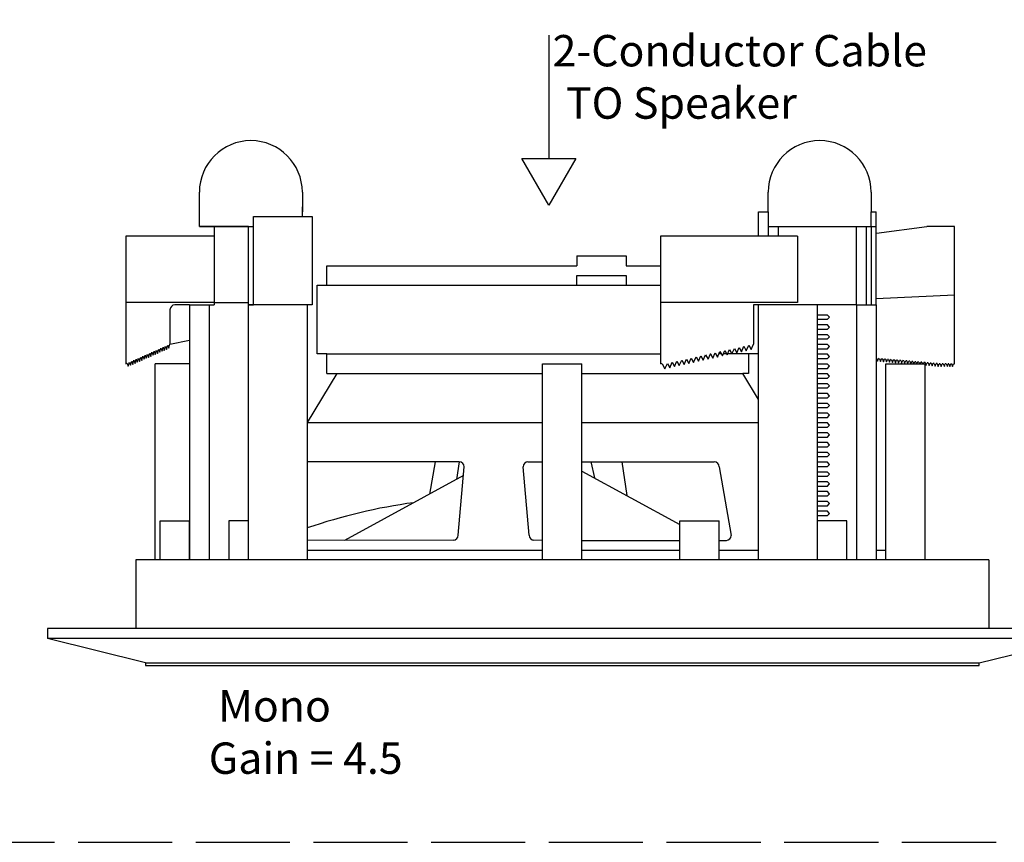
# Model space of a CAD drawing. Units: inches. Extents: x -52 to 3.7, y -137.2 to -116.2.
# Drawn here: x -27.6 to -21.3, y -137.2 to -131.9 of the extents above; entities that cross this region are included whole.
import ezdxf

# ---------------------------------------------------------------- set-up
doc = ezdxf.new("R2010")
doc.units = ezdxf.units.IN
doc.header["$MEASUREMENT"] = 0
doc.linetypes.add('ACAD_ISO02W100', pattern=[15, 12, -3])
doc.styles.get("Standard").update_dxf_attribs({"font": 'Eurosti.TTF'})

msp = doc.modelspace()

# ---------------------------------------------------------------- linework, layer by layer
for p, q in [((-24.2238, -132.0315), (-24.2238, -132.8173)), ((-26.4515, -133.1576), (-26.4515, -133.0326)), ((-25.7952, -133.0326), (-25.7952, -133.1576)), ((-22.8265, -133.1576), (-22.8265, -133.0326)), ((-22.1702, -133.0326), (-22.1702, -133.1576)), ((-26.4515, -133.2513), (-26.4515, -133.1263)), ((-25.7952, -133.1888), (-25.7952, -133.1263)), ((-26.1077, -133.7513), (-26.1077, -133.1888)), ((-26.1077, -133.1888), (-25.7327, -133.1888)), ((-25.7327, -133.1888), (-25.7327, -133.7513)), ((-22.889, -133.3138), (-22.889, -133.1576)), ((-22.889, -133.1576), (-22.8265, -133.1576)), ((-22.8265, -133.1576), (-22.8265, -133.3138)), ((-22.1702, -133.2513), (-22.1702, -133.1576)), ((-22.1702, -133.1576), (-22.139, -133.1576)), ((-22.139, -133.7513), (-22.139, -133.1576)), ((-26.139, -133.2513), (-26.4515, -133.2513)), ((-26.4515, -133.2513), (-26.3265, -133.2513)), ((-26.4515, -133.2513), (-26.1077, -133.2513)), ((-26.3577, -133.2513), (-26.3577, -133.3138)), ((-26.139, -133.7513), (-26.139, -133.2513)), ((-26.139, -133.2513), (-26.1077, -133.2513)), ((-22.8265, -133.2513), (-22.264, -133.2513)), ((-22.8265, -133.2513), (-22.1702, -133.2513)), ((-22.764, -133.2513), (-22.764, -133.3138)), ((-22.264, -133.7513), (-22.264, -133.2513)), ((-22.2015, -133.2513), (-22.2015, -133.7513)), ((-22.1702, -133.2513), (-22.1702, -133.7513)), ((-22.1702, -133.2513), (-22.139, -133.2513)), ((-26.5452, -133.3138), (-26.9202, -133.3138)), ((-26.9202, -133.3138), (-26.9202, -134.1263)), ((-26.3577, -133.3138), (-26.5452, -133.3138)), ((-22.639, -133.3138), (-23.514, -133.3138)), ((-23.514, -133.3138), (-23.514, -134.1263)), ((-24.0452, -133.4388), (-23.7327, -133.4388)), ((-24.0452, -133.4388), (-24.0452, -133.5013)), ((-23.7327, -133.4388), (-23.7327, -133.5013)), ((-25.639, -133.6263), (-25.639, -133.5013)), ((-25.639, -133.5013), (-24.0452, -133.5013)), ((-23.7327, -133.5013), (-23.514, -133.5013)), ((-24.0452, -133.6263), (-24.0452, -133.5638)), ((-24.0452, -133.5638), (-23.7327, -133.5638)), ((-23.7327, -133.5638), (-23.7327, -133.6263)), ((-25.7015, -134.0638), (-25.7015, -133.6263)), ((-25.7015, -133.6263), (-23.514, -133.6263)), ((-26.3577, -133.7357), (-26.9202, -133.7357)), ((-26.514, -133.7513), (-26.6077, -133.7513)), ((-26.514, -133.7513), (-26.514, -135.3763)), ((-26.514, -133.7513), (-26.389, -133.7513)), ((-26.389, -133.7513), (-26.389, -135.3763)), ((-26.389, -133.7513), (-26.3577, -133.7513)), ((-26.3577, -133.7357), (-26.3577, -133.7513)), ((-26.3577, -133.7357), (-26.139, -133.7357)), ((-26.139, -135.3763), (-26.139, -133.7513)), ((-25.764, -133.7513), (-26.139, -133.7513)), ((-26.139, -133.7513), (-26.1077, -133.7513)), ((-25.764, -133.7513), (-25.889, -133.7513)), ((-25.764, -133.7513), (-25.764, -135.3763)), ((-25.7327, -133.7513), (-25.764, -133.7513)), ((-22.639, -133.7357), (-23.514, -133.7357)), ((-22.639, -133.7513), (-22.9202, -133.7513)), ((-22.9202, -133.7513), (-22.9202, -134.0013)), ((-22.889, -135.3763), (-22.889, -133.7513)), ((-22.514, -133.7513), (-22.889, -133.7513)), ((-22.514, -133.7513), (-22.639, -133.7513)), ((-22.514, -133.7513), (-22.514, -135.3763)), ((-22.264, -133.7513), (-22.514, -133.7513)), ((-22.514, -133.7513), (-22.514, -133.8138)), ((-22.264, -133.7513), (-22.264, -135.3763)), ((-22.264, -133.7513), (-22.139, -133.7513)), ((-22.139, -133.7513), (-22.139, -135.3763)), ((-26.639, -133.7826), (-26.639, -134.0013)), ((-22.514, -133.8138), (-22.4515, -133.8138)), ((-22.4359, -133.8295), (-22.4515, -133.8138)), ((-22.4515, -133.8451), (-22.4359, -133.8295)), ((-22.4515, -133.8451), (-22.514, -133.8451)), ((-22.514, -133.8763), (-22.4515, -133.8763)), ((-22.514, -133.8763), (-22.4515, -133.8763)), ((-22.4359, -133.892), (-22.4515, -133.8763)), ((-22.4359, -133.892), (-22.4515, -133.8763)), ((-22.4515, -133.9076), (-22.4359, -133.892)), ((-22.4515, -133.9076), (-22.4359, -133.892)), ((-22.4515, -133.9076), (-22.514, -133.9076)), ((-22.4515, -133.9076), (-22.514, -133.9076)), ((-22.514, -133.9388), (-22.4515, -133.9388)), ((-22.514, -133.9388), (-22.4515, -133.9388)), ((-22.4359, -133.9545), (-22.4515, -133.9388)), ((-22.4359, -133.9545), (-22.4515, -133.9388)), ((-22.4515, -133.9701), (-22.4359, -133.9545)), ((-22.4515, -133.9701), (-22.4359, -133.9545)), ((-26.7041, -134.0533), (-26.6963, -134.0268)), ((-26.6963, -134.0268), (-26.6898, -134.0469)), ((-26.6898, -134.0469), (-26.682, -134.0204)), ((-26.682, -134.0204), (-26.6754, -134.0406)), ((-26.6754, -134.0406), (-26.6676, -134.0141)), ((-26.6676, -134.0141), (-26.6611, -134.0342)), ((-26.6611, -134.0342), (-26.6533, -134.0077)), ((-26.6533, -134.0077), (-26.6468, -134.0278)), ((-26.6468, -134.0278), (-26.639, -134.0013)), ((-26.639, -134.0013), (-26.514, -133.9765)), ((-23.0575, -134.0631), (-23.0423, -134.0285)), ((-23.0423, -134.0285), (-23.027, -134.0563)), ((-23.027, -134.0563), (-23.0117, -134.0217)), ((-23.0117, -134.0217), (-22.9965, -134.0495)), ((-22.9965, -134.0495), (-22.9812, -134.0149)), ((-22.9812, -134.0149), (-22.966, -134.0428)), ((-22.966, -134.0428), (-22.9507, -134.0081)), ((-22.9507, -134.0081), (-22.9355, -134.036)), ((-22.9355, -134.036), (-22.9202, -134.0013)), ((-22.4515, -133.9701), (-22.514, -133.9701)), ((-22.4515, -133.9701), (-22.514, -133.9701)), ((-22.514, -134.0013), (-22.4515, -134.0013)), ((-22.514, -134.0013), (-22.4515, -134.0013)), ((-22.4359, -134.017), (-22.4515, -134.0013)), ((-22.4359, -134.017), (-22.4515, -134.0013)), ((-22.4515, -134.0326), (-22.4359, -134.017)), ((-22.4515, -134.0326), (-22.4359, -134.017)), ((-26.8475, -134.117), (-26.8397, -134.0905)), ((-26.8397, -134.0905), (-26.8331, -134.1107)), ((-26.8331, -134.1107), (-26.8253, -134.0842)), ((-26.8253, -134.0842), (-26.8188, -134.1043)), ((-26.8188, -134.1043), (-26.811, -134.0778)), ((-26.811, -134.0778), (-26.8045, -134.0979)), ((-26.8045, -134.0979), (-26.7967, -134.0714)), ((-26.7967, -134.0714), (-26.7901, -134.0915)), ((-26.7901, -134.0915), (-26.7823, -134.065)), ((-26.7823, -134.065), (-26.7758, -134.0852)), ((-26.7758, -134.0852), (-26.768, -134.0587)), ((-26.768, -134.0587), (-26.7615, -134.0788)), ((-26.7615, -134.0788), (-26.7537, -134.0523)), ((-26.7537, -134.0523), (-26.7471, -134.0724)), ((-26.7471, -134.0724), (-26.7393, -134.0459)), ((-26.7393, -134.0459), (-26.7328, -134.0661)), ((-26.7328, -134.0661), (-26.725, -134.0396)), ((-26.725, -134.0396), (-26.7184, -134.0597)), ((-26.7184, -134.0597), (-26.7107, -134.0332)), ((-26.7107, -134.0332), (-26.7041, -134.0533)), ((-25.639, -134.0638), (-25.7015, -134.0638)), ((-25.639, -134.1888), (-25.639, -134.0638)), ((-25.639, -134.0638), (-23.514, -134.0638)), ((-23.3321, -134.1241), (-23.3168, -134.0895)), ((-23.3168, -134.0895), (-23.3016, -134.1173)), ((-23.3016, -134.1173), (-23.2863, -134.0827)), ((-23.2863, -134.0827), (-23.271, -134.1105)), ((-23.271, -134.1105), (-23.2558, -134.0759)), ((-23.2558, -134.0759), (-23.2405, -134.1038)), ((-23.2405, -134.1038), (-23.2253, -134.0691)), ((-23.2253, -134.0691), (-23.21, -134.097)), ((-23.21, -134.097), (-23.1948, -134.0623)), ((-23.194, -134.0638), (-23.1954, -134.0638)), ((-23.1948, -134.0623), (-23.1795, -134.0902)), ((-23.1795, -134.0902), (-23.1643, -134.0556)), ((-23.1597, -134.0638), (-23.1679, -134.0638)), ((-23.1643, -134.0556), (-23.149, -134.0834)), ((-23.149, -134.0834), (-23.1338, -134.0488)), ((-23.1255, -134.0638), (-23.1404, -134.0638)), ((-23.1338, -134.0488), (-23.1185, -134.0766)), ((-23.1185, -134.0766), (-23.1033, -134.042)), ((-23.0913, -134.0638), (-23.1129, -134.0638)), ((-23.1033, -134.042), (-23.088, -134.0699)), ((-23.088, -134.0699), (-23.0728, -134.0352)), ((-22.9515, -134.0638), (-23.0854, -134.0638)), ((-23.0728, -134.0352), (-23.0575, -134.0631)), ((-22.9515, -134.0638), (-22.9515, -134.1888)), ((-22.889, -134.0638), (-22.9515, -134.0638)), ((-22.4515, -134.0326), (-22.514, -134.0326)), ((-22.4515, -134.0326), (-22.514, -134.0326)), ((-22.514, -134.0638), (-22.4515, -134.0638)), ((-22.514, -134.0638), (-22.4515, -134.0638)), ((-22.4359, -134.0795), (-22.4515, -134.0638)), ((-22.4359, -134.0795), (-22.4515, -134.0638)), ((-22.4515, -134.0951), (-22.4359, -134.0795)), ((-22.4515, -134.0951), (-22.4359, -134.0795)), ((-26.9202, -134.1263), (-26.9113, -134.1224)), ((-26.9113, -134.1224), (-26.9048, -134.1425)), ((-26.9048, -134.1425), (-26.897, -134.116)), ((-26.897, -134.116), (-26.8905, -134.1361)), ((-26.8905, -134.1361), (-26.8827, -134.1096)), ((-26.8827, -134.1096), (-26.8761, -134.1298)), ((-26.8761, -134.1298), (-26.8683, -134.1033)), ((-26.8683, -134.1033), (-26.8618, -134.1234)), ((-26.8618, -134.1234), (-26.854, -134.0969)), ((-26.854, -134.0969), (-26.8475, -134.117)), ((-24.264, -135.3763), (-24.264, -134.1263)), ((-24.264, -134.1263), (-24.014, -134.1263)), ((-24.014, -135.3763), (-24.014, -134.1263)), ((-23.5023, -134.1256), (-23.514, -134.1263)), ((-23.5023, -134.1256), (-23.4846, -134.158)), ((-23.4846, -134.158), (-23.4693, -134.1234)), ((-23.4693, -134.1234), (-23.4541, -134.1512)), ((-23.4541, -134.1512), (-23.4388, -134.1166)), ((-23.4388, -134.1166), (-23.4236, -134.1444)), ((-23.4236, -134.1444), (-23.4083, -134.1098)), ((-23.4083, -134.1098), (-23.3931, -134.1377)), ((-23.3931, -134.1377), (-23.3778, -134.103)), ((-23.3778, -134.103), (-23.3626, -134.1309)), ((-23.3626, -134.1309), (-23.3473, -134.0962)), ((-23.3473, -134.0962), (-23.3321, -134.1241)), ((-22.4515, -134.0951), (-22.514, -134.0951)), ((-22.4515, -134.0951), (-22.514, -134.0951)), ((-22.514, -134.1263), (-22.4515, -134.1263)), ((-22.514, -134.1263), (-22.4515, -134.1263)), ((-22.4359, -134.142), (-22.4515, -134.1263)), ((-22.4359, -134.142), (-22.4515, -134.1263)), ((-22.4515, -134.1576), (-22.4359, -134.142)), ((-22.4515, -134.1576), (-22.4359, -134.142)), ((-22.0765, -135.3763), (-22.0765, -134.1263)), ((-22.0765, -134.1263), (-21.8265, -134.1263)), ((-21.8265, -135.3763), (-21.8265, -134.1263)), ((-25.5765, -134.1888), (-25.764, -134.5013)), ((-25.639, -134.1888), (-25.5765, -134.1888)), ((-22.889, -134.3532), (-22.9876, -134.1888)), ((-22.9515, -134.1888), (-22.9876, -134.1888)), ((-22.4515, -134.1576), (-22.514, -134.1576)), ((-22.4515, -134.1576), (-22.514, -134.1576)), ((-22.514, -134.1888), (-22.4515, -134.1888)), ((-22.514, -134.1888), (-22.4515, -134.1888)), ((-22.4359, -134.2045), (-22.4515, -134.1888)), ((-22.4359, -134.2045), (-22.4515, -134.1888)), ((-22.4515, -134.2201), (-22.4359, -134.2045)), ((-22.4515, -134.2201), (-22.4359, -134.2045)), ((-22.4515, -134.2201), (-22.514, -134.2201)), ((-22.4515, -134.2201), (-22.514, -134.2201)), ((-22.514, -134.2513), (-22.4515, -134.2513)), ((-22.514, -134.2513), (-22.4515, -134.2513)), ((-22.4359, -134.267), (-22.4515, -134.2513)), ((-22.4359, -134.267), (-22.4515, -134.2513)), ((-22.4515, -134.2826), (-22.4359, -134.267)), ((-22.4515, -134.2826), (-22.4359, -134.267)), ((-22.4515, -134.2826), (-22.514, -134.2826)), ((-22.4515, -134.2826), (-22.514, -134.2826)), ((-22.514, -134.3138), (-22.4515, -134.3138)), ((-22.514, -134.3138), (-22.4515, -134.3138)), ((-22.4359, -134.3295), (-22.4515, -134.3138)), ((-22.4359, -134.3295), (-22.4515, -134.3138)), ((-22.4515, -134.3451), (-22.4359, -134.3295)), ((-22.4515, -134.3451), (-22.4359, -134.3295)), ((-22.4515, -134.3451), (-22.514, -134.3451)), ((-22.4515, -134.3451), (-22.514, -134.3451)), ((-22.514, -134.3763), (-22.4515, -134.3763)), ((-22.514, -134.3763), (-22.4515, -134.3763)), ((-22.4359, -134.392), (-22.4515, -134.3763)), ((-22.4359, -134.392), (-22.4515, -134.3763)), ((-22.4515, -134.4076), (-22.4359, -134.392)), ((-22.4515, -134.4076), (-22.4359, -134.392)), ((-22.4515, -134.4076), (-22.514, -134.4076)), ((-22.4515, -134.4076), (-22.514, -134.4076)), ((-22.514, -134.4388), (-22.4515, -134.4388)), ((-22.514, -134.4388), (-22.4515, -134.4388)), ((-22.4359, -134.4545), (-22.4515, -134.4388)), ((-22.4359, -134.4545), (-22.4515, -134.4388)), ((-22.4515, -134.4701), (-22.4359, -134.4545)), ((-22.4515, -134.4701), (-22.4359, -134.4545)), ((-22.4515, -134.4701), (-22.514, -134.4701)), ((-22.4515, -134.4701), (-22.514, -134.4701)), ((-22.514, -134.5013), (-22.4515, -134.5013)), ((-22.514, -134.5013), (-22.4515, -134.5013)), ((-22.4359, -134.517), (-22.4515, -134.5013)), ((-22.4359, -134.517), (-22.4515, -134.5013)), ((-22.4515, -134.5326), (-22.4359, -134.517)), ((-22.4515, -134.5326), (-22.4359, -134.517)), ((-22.4515, -134.5326), (-22.514, -134.5326)), ((-22.4515, -134.5326), (-22.514, -134.5326)), ((-22.514, -134.5638), (-22.4515, -134.5638)), ((-22.514, -134.5638), (-22.4515, -134.5638)), ((-22.4359, -134.5795), (-22.4515, -134.5638)), ((-22.4359, -134.5795), (-22.4515, -134.5638)), ((-22.4515, -134.5951), (-22.4359, -134.5795)), ((-22.4515, -134.5951), (-22.4359, -134.5795)), ((-22.4515, -134.5951), (-22.514, -134.5951)), ((-22.4515, -134.5951), (-22.514, -134.5951)), ((-22.514, -134.6263), (-22.4515, -134.6263)), ((-22.514, -134.6263), (-22.4515, -134.6263)), ((-22.4515, -134.6576), (-22.514, -134.6576)), ((-22.4515, -134.6576), (-22.514, -134.6576)), ((-22.4359, -134.642), (-22.4515, -134.6263)), ((-22.4359, -134.642), (-22.4515, -134.6263)), ((-22.4515, -134.6576), (-22.4359, -134.642)), ((-22.4515, -134.6576), (-22.4359, -134.642)), ((-22.514, -134.6888), (-22.4515, -134.6888)), ((-22.514, -134.6888), (-22.4515, -134.6888)), ((-22.4515, -134.7201), (-22.514, -134.7201)), ((-22.4515, -134.7201), (-22.514, -134.7201)), ((-22.4359, -134.7045), (-22.4515, -134.6888)), ((-22.4359, -134.7045), (-22.4515, -134.6888)), ((-22.4515, -134.7201), (-22.4359, -134.7045)), ((-22.4515, -134.7201), (-22.4359, -134.7045)), ((-24.9495, -134.7513), (-24.9848, -134.9564)), ((-22.514, -134.7513), (-22.4515, -134.7513)), ((-22.514, -134.7513), (-22.4515, -134.7513)), ((-22.4515, -134.7826), (-22.514, -134.7826)), ((-22.4515, -134.7826), (-22.514, -134.7826)), ((-22.4359, -134.767), (-22.4515, -134.7513)), ((-22.4359, -134.767), (-22.4515, -134.7513)), ((-22.4515, -134.7826), (-22.4359, -134.767)), ((-22.4515, -134.7826), (-22.4359, -134.767)), ((-24.7689, -134.839), (-25.5267, -135.2513)), ((-24.014, -134.8097), (-23.389, -135.1498)), ((-22.514, -134.8138), (-22.4515, -134.8138)), ((-22.514, -134.8138), (-22.4515, -134.8138)), ((-22.4515, -134.8451), (-22.514, -134.8451)), ((-22.4515, -134.8451), (-22.514, -134.8451)), ((-22.4359, -134.8295), (-22.4515, -134.8138)), ((-22.4359, -134.8295), (-22.4515, -134.8138)), ((-22.4515, -134.8451), (-22.4359, -134.8295)), ((-22.4515, -134.8451), (-22.4359, -134.8295)), ((-22.514, -134.8763), (-22.4515, -134.8763)), ((-22.514, -134.8763), (-22.4515, -134.8763)), ((-22.4515, -134.9076), (-22.514, -134.9076)), ((-22.4515, -134.9076), (-22.514, -134.9076)), ((-22.4359, -134.892), (-22.4515, -134.8763)), ((-22.4359, -134.892), (-22.4515, -134.8763)), ((-22.4515, -134.9076), (-22.4359, -134.892)), ((-22.4515, -134.9076), (-22.4359, -134.892)), ((-22.514, -134.9388), (-22.4515, -134.9388)), ((-22.514, -134.9388), (-22.4515, -134.9388)), ((-22.4515, -134.9701), (-22.514, -134.9701)), ((-22.4515, -134.9701), (-22.514, -134.9701)), ((-22.4359, -134.9545), (-22.4515, -134.9388)), ((-22.4359, -134.9545), (-22.4515, -134.9388)), ((-22.4515, -134.9701), (-22.4359, -134.9545)), ((-22.4515, -134.9701), (-22.4359, -134.9545)), ((-22.514, -135.0013), (-22.4515, -135.0013)), ((-22.514, -135.0013), (-22.4515, -135.0013)), ((-22.4515, -135.0326), (-22.514, -135.0326)), ((-22.4515, -135.0326), (-22.514, -135.0326)), ((-22.4359, -135.017), (-22.4515, -135.0013)), ((-22.4359, -135.017), (-22.4515, -135.0013)), ((-22.4515, -135.0326), (-22.4359, -135.017)), ((-22.4515, -135.0326), (-22.4359, -135.017)), ((-22.514, -135.0638), (-22.4515, -135.0638)), ((-22.514, -135.0638), (-22.4515, -135.0638)), ((-22.4515, -135.0951), (-22.514, -135.0951)), ((-22.4515, -135.0951), (-22.514, -135.0951)), ((-22.4359, -135.0795), (-22.4515, -135.0638)), ((-22.4359, -135.0795), (-22.4515, -135.0638)), ((-22.4515, -135.0951), (-22.4359, -135.0795)), ((-22.4515, -135.0951), (-22.4359, -135.0795)), ((-26.7015, -135.3763), (-26.7015, -135.1263)), ((-26.7015, -135.1263), (-26.514, -135.1263)), ((-26.514, -135.3763), (-26.514, -135.1263)), ((-26.139, -135.1263), (-26.264, -135.1263)), ((-26.264, -135.1263), (-26.264, -135.3763)), ((-23.389, -135.3763), (-23.389, -135.1263)), ((-23.389, -135.1263), (-23.139, -135.1263)), ((-23.139, -135.3763), (-23.139, -135.1263)), ((-22.3265, -135.1263), (-22.514, -135.1263)), ((-22.3265, -135.3763), (-22.3265, -135.1263)), ((-24.014, -135.3138), (-24.014, -135.2513)), ((-25.764, -135.3138), (-24.264, -135.3138)), ((-24.014, -135.3138), (-23.389, -135.3138)), ((-23.139, -135.3138), (-22.889, -135.3138)), ((-22.139, -135.3138), (-22.0765, -135.3138)), ((-21.4203, -135.3763), (-26.8576, -135.3763)), ((-26.8576, -135.3763), (-26.8576, -135.8138)), ((-26.7015, -135.3763), (-26.7327, -135.3763)), ((-21.4203, -135.3763), (-21.4203, -135.8138)), ((-20.8577, -135.8138), (-27.4202, -135.8138)), ((-27.4202, -135.8138), (-27.4202, -135.8763)), ((-20.8577, -135.8763), (-27.4202, -135.8763)), ((-26.7952, -136.0326), (-27.4202, -135.8763)), ((-21.4827, -136.0326), (-20.8577, -135.8763)), ((-26.7952, -136.0326), (-21.4827, -136.0326)), ((-26.7952, -136.0326), (-26.7952, -136.0482)), ((-21.4827, -136.0482), (-21.4827, -136.0326)), ((-26.7952, -136.0482), (-21.4827, -136.0482))]:
    msp.add_line(p, q)
at = {"color": 251, "true_color": 0x4d4d4d}
for p, q in [((-22.1371, -133.2949), (-21.8165, -133.2519)), ((-21.639, -133.2513), (-21.8082, -133.2513)), ((-21.639, -134.1266), (-21.639, -133.2513)), ((-22.139, -133.7104), (-21.639, -133.6865)), ((-22.1362, -134.0921), (-22.139, -134.0918)), ((-22.1362, -134.0921), (-22.1307, -134.1097)), ((-26.7327, -135.3763), (-26.7328, -134.1263)), ((-26.514, -134.1263), (-26.7328, -134.1263)), ((-22.1307, -134.1097), (-22.1234, -134.0932)), ((-22.117, -134.0937), (-22.1234, -134.0932)), ((-22.117, -134.0937), (-22.1115, -134.1114)), ((-22.1115, -134.1114), (-22.1042, -134.0948)), ((-22.0977, -134.0954), (-22.1042, -134.0948)), ((-22.0977, -134.0954), (-22.0922, -134.113)), ((-22.0922, -134.113), (-22.0849, -134.0965)), ((-22.0785, -134.097), (-22.0849, -134.0965)), ((-22.0785, -134.097), (-22.073, -134.1146)), ((-22.073, -134.1146), (-22.0657, -134.0981)), ((-22.0593, -134.0986), (-22.0657, -134.0981)), ((-22.0593, -134.0986), (-22.0538, -134.1163)), ((-22.0538, -134.1163), (-22.0465, -134.0997)), ((-22.0401, -134.1003), (-22.0465, -134.0997)), ((-22.0401, -134.1003), (-22.0345, -134.1179)), ((-22.0345, -134.1179), (-22.0273, -134.1014)), ((-22.0208, -134.1019), (-22.0273, -134.1014)), ((-22.0208, -134.1019), (-22.0153, -134.1196)), ((-22.0153, -134.1196), (-22.008, -134.103)), ((-22.0016, -134.1036), (-22.008, -134.103)), ((-22.0016, -134.1036), (-21.9961, -134.1212)), ((-21.9961, -134.1212), (-21.9888, -134.1047)), ((-21.9824, -134.1052), (-21.9888, -134.1047)), ((-21.9824, -134.1052), (-21.9768, -134.1228)), ((-21.9768, -134.1228), (-21.9696, -134.1063)), ((-21.9631, -134.1069), (-21.9696, -134.1063)), ((-21.9631, -134.1069), (-21.9576, -134.1245)), ((-21.9576, -134.1245), (-21.9503, -134.1079)), ((-21.9439, -134.1085), (-21.9503, -134.1079)), ((-21.9439, -134.1085), (-21.9384, -134.1261)), ((-21.9384, -134.1261), (-21.9311, -134.1096)), ((-21.9247, -134.1101), (-21.9311, -134.1096)), ((-21.9247, -134.1101), (-21.9196, -134.1263)), ((-21.9185, -134.1263), (-21.9119, -134.1112)), ((-21.9054, -134.1118), (-21.9119, -134.1112)), ((-21.9054, -134.1118), (-21.9009, -134.1263)), ((-21.8986, -134.1263), (-21.8926, -134.1129)), ((-21.8862, -134.1134), (-21.8926, -134.1129)), ((-21.8862, -134.1134), (-21.8822, -134.1263)), ((-21.8786, -134.1263), (-21.8734, -134.1145)), ((-21.867, -134.1151), (-21.8734, -134.1145)), ((-21.867, -134.1151), (-21.8635, -134.1263)), ((-21.8587, -134.1263), (-21.8542, -134.1162)), ((-21.8478, -134.1167), (-21.8542, -134.1162)), ((-21.8478, -134.1167), (-21.8447, -134.1263)), ((-21.8387, -134.1263), (-21.835, -134.1178)), ((-21.8265, -134.1185), (-21.835, -134.1178)), ((-21.8265, -134.1185), (-21.821, -134.1362)), ((-21.821, -134.1362), (-21.8137, -134.1196)), ((-21.8072, -134.1202), (-21.8137, -134.1196)), ((-21.8072, -134.1202), (-21.8017, -134.1378)), ((-21.8017, -134.1378), (-21.7944, -134.1213)), ((-21.788, -134.1218), (-21.7944, -134.1213)), ((-21.788, -134.1218), (-21.7825, -134.1394)), ((-21.7825, -134.1394), (-21.7752, -134.1229)), ((-21.7688, -134.1234), (-21.7752, -134.1229)), ((-21.7688, -134.1234), (-21.7633, -134.1411)), ((-21.7633, -134.1411), (-21.756, -134.1245)), ((-21.7496, -134.1251), (-21.756, -134.1245)), ((-21.7496, -134.1251), (-21.744, -134.1427)), ((-21.744, -134.1427), (-21.7368, -134.1262)), ((-21.7303, -134.1267), (-21.7368, -134.1262)), ((-21.7303, -134.1267), (-21.7233, -134.1438)), ((-21.7233, -134.1438), (-21.7175, -134.1267)), ((-21.711, -134.1267), (-21.7175, -134.1267)), ((-21.711, -134.1267), (-21.704, -134.1438)), ((-21.704, -134.1438), (-21.6982, -134.1267)), ((-21.6917, -134.1267), (-21.6982, -134.1267)), ((-21.6917, -134.1267), (-21.6847, -134.1438)), ((-21.6847, -134.1438), (-21.6789, -134.1266)), ((-21.6753, -134.1267), (-21.6789, -134.1266)), ((-21.6753, -134.1267), (-21.6682, -134.1438)), ((-21.6682, -134.1438), (-21.6624, -134.1266)), ((-21.6588, -134.1266), (-21.6624, -134.1266)), ((-21.6589, -134.1267), (-21.6518, -134.1438)), ((-21.6518, -134.1438), (-21.646, -134.1266)), ((-21.646, -134.1266), (-21.639, -134.1266))]:
    msp.add_line(p, q, dxfattribs=at)
at = {"color": 254}
for p, q in [((-26.3577, -133.3138), (-26.3577, -133.7357)), ((-22.639, -133.3138), (-22.639, -133.7357)), ((-25.5765, -134.1888), (-24.264, -134.1888)), ((-24.014, -134.1888), (-22.9876, -134.1888)), ((-25.764, -134.5013), (-24.264, -134.5013)), ((-24.014, -134.5013), (-22.889, -134.5013)), ((-24.7952, -134.7513), (-25.764, -134.7513)), ((-24.7952, -134.7513), (-24.8133, -134.8631)), ((-24.8021, -135.2184), (-24.764, -134.7826)), ((-24.3508, -135.2184), (-24.389, -134.7826)), ((-24.3577, -134.7513), (-24.264, -134.7513)), ((-24.3577, -134.7513), (-24.264, -134.7513)), ((-24.014, -134.7513), (-23.1702, -134.7513)), ((-23.9565, -134.7513), (-23.9337, -134.8534)), ((-23.7264, -134.9662), (-23.7565, -134.7513)), ((-23.139, -134.7826), (-23.0618, -135.2201)), ((-24.8334, -135.2497), (-25.764, -135.2513)), ((-24.264, -135.2513), (-24.3196, -135.2497)), ((-24.014, -135.2513), (-23.389, -135.2513)), ((-23.139, -135.2513), (-23.0931, -135.2513))]:
    msp.add_line(p, q, dxfattribs=at)
at = {"linetype": 'ACAD_ISO02W100', "ltscale": 0.05}
msp.add_lwpolyline([(-51.9746, -137.1751), (-20.1814, -137.1751), (-20.1814, -129.14), (-51.9746, -129.14)], close=True, dxfattribs=at)
msp.add_lwpolyline([(-24.2238, -133.1159), (-24.3962, -132.8173), (-24.0515, -132.8173)], close=True)
for centre, radius, start, end in [((-26.1234, -133.0326), 0.3281, 0, 180), ((-22.4984, -133.0326), 0.3281, 0, 180), ((-26.6077, -133.7826), 0.0312, 90, 180), ((-24.6068, -138.5313), 3.5525, 97.74126, 109.00953)]:
    msp.add_arc(centre, radius, start, end)
at = {"color": 251, "true_color": 0x4d4d4d}
msp.add_arc((-21.8082, -133.3138), 0.0625, 90, 97.64323, dxfattribs=at)
at = {"color": 254}
for centre, start, end in [((-24.7952, -134.7826), 0, 90), ((-24.3577, -134.7826), 90, 180), ((-23.1702, -134.7826), 0, 90), ((-24.8334, -135.2184), 270, 0), ((-24.3196, -135.2184), 180, 270), ((-23.0931, -135.2201), 270, 0)]:
    msp.add_arc(centre, 0.0312, start, end, dxfattribs=at)

# ---------------------------------------------------------------- texts
at = {"char_height": 0.2, "attachment_point": 1}
for s, width, heights, insert in [('\\pi0.11431;{\\Q0.1;2-Conductor Cable\\P\\pi0.54141;TO Speaker}', 2.518054, [0], (-24.2238, -132.0315)), ('\\pi2.3147;{\\Q0.1;Mono\\P\\pi2.0153;Gain = 4.5}', 5.3125, [1.2131], (-26.7952, -136.2056))]:
    msp.add_mtext_dynamic_manual_height_columns(s, width=width, gutter_width=1, heights=heights, dxfattribs=dict(at, insert=insert))

doc.saveas('drawing.dxf')
